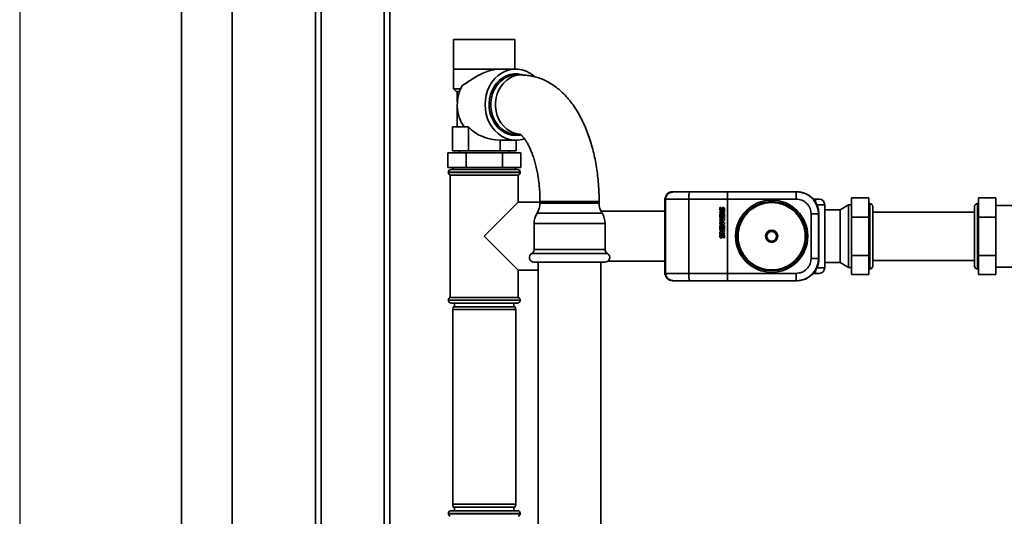
# Paper-space layout 'Blatt1' of a CAD drawing. Units: millimetres. Extents: x 0 to 5940, y 0 to 4200.
# Drawn here: x 1137 to 1668, y 2211 to 2479 of the extents above; entities that cross this region are included whole.
import ezdxf

# ---------------------------------------------------------------- set-up
doc = ezdxf.new("R2010")
doc.units = ezdxf.units.MM
doc.header["$LTSCALE"] = 10
doc.layers.add('1', color=7, linetype='Continuous')

psp = doc.layouts.new('Blatt1')

# ---------------------------------------------------------------- linework, layer by layer
at = {"color": 7, "linetype": 'Continuous', "lineweight": 35}
for p, q in [((1224.51, 2669.16), (1224.51, 2164.16)), ((1251.81, 2669.16), (1251.81, 2164.16)), ((1296.81, 2190.61), (1296.81, 2539.16)), ((1299.81, 2190.61), (1299.81, 2536.16)), ((1333.81, 2190.61), (1333.81, 2536.16)), ((1336.81, 2190.68), (1336.81, 2536.16)), ((1371.26, 2468.16), (1371.26, 2452.16)), ((1371.26, 2468.16), (1373.48, 2468.16)), ((1373.48, 2468.16), (1404.36, 2468.16)), ((1404.36, 2452.31), (1404.36, 2468.16)), ((1371.16, 2452.16), (1371.16, 2441.66)), ((1371.16, 2452.16), (1393.98, 2452.16)), ((1396.09, 2452.3), (1393.93, 2452.16)), ((1404.81, 2452.31), (1396.09, 2452.31)), ((1407.71, 2449.11), (1405.15, 2449.11)), ((1371.16, 2441.66), (1372.66, 2440.16)), ((1371.16, 2441.66), (1374.95, 2441.66)), ((1374.38, 2440.16), (1372.66, 2440.16)), ((1373.26, 2440.16), (1373.26, 2434.39)), ((1373.26, 2431.92), (1373.26, 2421.16)), ((1370.61, 2408.16), (1370.61, 2421.16)), ((1376.89, 2421.16), (1370.61, 2421.16)), ((1376.91, 2421.13), (1379.21, 2421.13)), ((1379.21, 2408.16), (1379.21, 2421.13)), ((1405.15, 2417.21), (1407.11, 2417.21)), ((1396.42, 2414.01), (1404.81, 2414.01)), ((1396.42, 2408.16), (1396.42, 2414.01)), ((1405.02, 2408.16), (1405.02, 2414.01)), ((1368.18, 2399.16), (1368.18, 2407.16)), ((1368.18, 2407.16), (1378, 2407.16)), ((1379.21, 2408.16), (1370.61, 2408.16)), ((1374.36, 2408.16), (1374.36, 2407.16)), ((1378, 2399.16), (1378, 2407.16)), ((1378, 2407.16), (1397.63, 2407.16)), ((1396.42, 2408.16), (1379.21, 2408.16)), ((1405.02, 2408.16), (1396.42, 2408.16)), ((1397.63, 2399.16), (1397.63, 2407.16)), ((1397.63, 2407.16), (1407.44, 2407.16)), ((1401.26, 2407.16), (1401.26, 2408.16)), ((1407.44, 2399.16), (1407.44, 2407.16)), ((1378, 2399.16), (1368.18, 2399.16)), ((1368.46, 2396.66), (1368.46, 2396.57)), ((1387.81, 2396.66), (1368.46, 2396.66)), ((1368.46, 2396.57), (1407.16, 2396.57)), ((1369.96, 2398.16), (1387.81, 2398.16)), ((1370.96, 2399.16), (1370.96, 2398.16)), ((1397.63, 2399.16), (1378, 2399.16)), ((1387.81, 2398.16), (1405.66, 2398.16)), ((1407.16, 2396.66), (1387.81, 2396.66)), ((1407.44, 2399.16), (1397.63, 2399.16)), ((1404.66, 2398.16), (1404.66, 2399.16)), ((1407.16, 2396.57), (1407.16, 2396.66)), ((1369.46, 2395.16), (1369.46, 2329.16)), ((1369.46, 2395.16), (1387.81, 2395.16)), ((1387.81, 2395.16), (1406.16, 2395.16)), ((1406.16, 2380.51), (1406.16, 2395.16)), ((1489.33, 2386.16), (1489.64, 2386.16)), ((1519.17, 2386.16), (1498.67, 2386.16)), ((1556.07, 2386.16), (1519.17, 2386.16)), ((1556.33, 2386.16), (1556.07, 2386.16)), ((1406.16, 2380.51), (1387.81, 2362.16)), ((1417.86, 2380.51), (1406.16, 2380.51)), ((1417.86, 2380.96), (1417.86, 2379.96)), ((1420, 2380.96), (1417.86, 2380.96)), ((1441.79, 2379.96), (1417.86, 2379.96)), ((1449.76, 2380.96), (1420, 2380.96)), ((1449.76, 2379.96), (1441.79, 2379.96)), ((1449.76, 2379.96), (1449.76, 2380.96)), ((1485.21, 2382.94), (1485.41, 2382.94)), ((1485.21, 2372.55), (1485.21, 2382.94)), ((1485.33, 2382.16), (1485.33, 2382.25)), ((1485.33, 2382.16), (1485.33, 2342.16)), ((1485.33, 2382.16), (1485.64, 2382.16)), ((1498.08, 2382.16), (1485.64, 2382.16)), ((1485.64, 2382.16), (1485.64, 2342.16)), ((1498.08, 2382.16), (1498.08, 2342.16)), ((1518.95, 2382.16), (1498.08, 2382.16)), ((1518.95, 2382.16), (1518.95, 2342.16)), ((1556.07, 2382.16), (1518.95, 2382.16)), ((1566.46, 2382.16), (1565.28, 2382.16)), ((1566.46, 2380.6), (1566.46, 2382.16)), ((1595.31, 2382.81), (1585.81, 2382.81)), ((1585.81, 2382.81), (1585.81, 2372.48)), ((1595.31, 2382.81), (1595.31, 2372.48)), ((1595.81, 2379.76), (1595.31, 2379.76)), ((1595.81, 2344.56), (1595.81, 2379.76)), ((1654.31, 2379.76), (1653.81, 2379.76)), ((1653.81, 2344.56), (1653.81, 2379.76)), ((1654.31, 2372.48), (1654.31, 2382.81)), ((1654.31, 2382.81), (1663.81, 2382.81)), ((1663.81, 2372.48), (1663.81, 2382.81)), ((1442.59, 2374.53), (1416.27, 2374.53)), ((1451.36, 2374.53), (1442.59, 2374.53)), ((1485.21, 2375.61), (1450.76, 2375.61)), ((1514.85, 2375.37), (1514.85, 2374.62)), ((1517.36, 2375.37), (1514.85, 2375.37)), ((1514.85, 2374.62), (1517.36, 2374.62)), ((1514.85, 2372.18), (1514.85, 2374.04)), ((1514.85, 2374.04), (1517.36, 2374.04)), ((1515.46, 2377.64), (1514.92, 2377.64)), ((1515.29, 2376.98), (1515.28, 2376.98)), ((1515.32, 2376.63), (1515.31, 2376.63)), ((1515.33, 2377.29), (1515.32, 2377.29)), ((1515.46, 2377.64), (1515.47, 2377.64)), ((1515.49, 2376.45), (1515.48, 2376.45)), ((1515.55, 2375.72), (1515.56, 2375.72)), ((1515.63, 2375.72), (1515.64, 2375.72)), ((1516.05, 2377.31), (1515.71, 2376.54)), ((1515.95, 2375.8), (1515.97, 2375.8)), ((1516.28, 2376.21), (1516.56, 2376.8)), ((1516.28, 2376.21), (1516.29, 2376.21)), ((1516.29, 2376.21), (1516.58, 2376.8)), ((1516.56, 2376.8), (1516.63, 2376.92)), ((1516.56, 2376.8), (1516.58, 2376.8)), ((1516.58, 2376.8), (1516.65, 2376.92)), ((1516.65, 2376.92), (1516.63, 2376.92)), ((1516.69, 2377.71), (1516.67, 2377.71)), ((1516.83, 2375.93), (1517.29, 2375.93)), ((1516.96, 2377.63), (1516.98, 2377.63)), ((1517.29, 2375.93), (1517.3, 2375.93)), ((1517.36, 2377.11), (1517.37, 2377.11)), ((1517.36, 2374.62), (1517.36, 2375.37)), ((1517.36, 2375.37), (1517.37, 2375.37)), ((1517.36, 2374.62), (1517.37, 2374.62)), ((1517.36, 2374.04), (1517.36, 2372.18)), ((1517.36, 2374.04), (1517.37, 2374.04)), ((1517.37, 2374.62), (1517.37, 2375.37)), ((1517.37, 2372.18), (1517.37, 2374.04)), ((1517.43, 2376.68), (1517.45, 2376.68)), ((1564.07, 2350.16), (1564.07, 2374.16)), ((1571.46, 2379.16), (1567.24, 2379.16)), ((1568.07, 2350.16), (1568.07, 2374.16)), ((1568.07, 2374.16), (1568.33, 2374.16)), ((1568.33, 2350.16), (1568.33, 2374.16)), ((1571.46, 2345.16), (1571.46, 2379.16)), ((1579.69, 2376.34), (1571.46, 2376.34)), ((1584.31, 2379.01), (1579.69, 2376.34)), ((1579.69, 2347.98), (1579.69, 2376.34)), ((1585.81, 2379.01), (1584.31, 2379.01)), ((1584.31, 2345.31), (1584.31, 2379.01)), ((1597.31, 2346.06), (1597.31, 2378.26)), ((1652.31, 2375.16), (1597.31, 2375.16)), ((1652.31, 2346.06), (1652.31, 2378.26)), ((1672.81, 2378.78), (1663.81, 2378.78)), ((1414.67, 2369.11), (1414.67, 2354.99)), ((1443.39, 2369.11), (1414.67, 2369.11)), ((1452.96, 2369.11), (1443.39, 2369.11)), ((1452.96, 2354.99), (1452.96, 2369.11)), ((1485.21, 2372.55), (1485.33, 2372.55)), ((1485.21, 2351.76), (1485.21, 2372.55)), ((1514.85, 2372.18), (1515.38, 2372.18)), ((1514.85, 2371.23), (1514.85, 2371.73)), ((1514.85, 2371.73), (1517.36, 2371.73)), ((1514.85, 2370.51), (1516.5, 2371.23)), ((1516.5, 2371.23), (1514.85, 2371.23)), ((1514.85, 2370.07), (1514.85, 2370.51)), ((1516.45, 2369.38), (1514.85, 2370.07)), ((1514.85, 2368.63), (1514.85, 2369.38)), ((1514.85, 2369.38), (1516.45, 2369.38)), ((1515.38, 2373.29), (1515.94, 2373.29)), ((1515.38, 2372.18), (1515.38, 2373.29)), ((1515.38, 2372.18), (1515.39, 2372.18)), ((1515.39, 2372.18), (1515.39, 2373.29)), ((1515.85, 2370.18), (1517.36, 2370.81)), ((1515.85, 2370.18), (1515.87, 2370.18)), ((1517.36, 2369.52), (1515.85, 2370.18)), ((1515.87, 2370.18), (1517.37, 2370.81)), ((1517.37, 2369.52), (1515.87, 2370.18)), ((1515.94, 2373.29), (1515.94, 2372.31)), ((1515.94, 2372.31), (1516.38, 2372.31)), ((1516.38, 2373.29), (1516.92, 2373.29)), ((1516.38, 2372.31), (1516.38, 2373.29)), ((1516.38, 2372.31), (1516.39, 2372.31)), ((1516.39, 2372.31), (1516.39, 2373.29)), ((1516.92, 2373.29), (1516.92, 2372.18)), ((1517.36, 2372.18), (1516.92, 2372.18)), ((1517.36, 2372.18), (1517.37, 2372.18)), ((1517.36, 2370.81), (1517.36, 2371.73)), ((1517.37, 2371.73), (1517.36, 2371.73)), ((1517.36, 2370.81), (1517.37, 2370.81)), ((1517.36, 2368.63), (1517.36, 2369.52)), ((1517.36, 2369.52), (1517.37, 2369.52)), ((1517.37, 2370.81), (1517.37, 2371.73)), ((1517.37, 2368.63), (1517.37, 2369.52)), ((1595.31, 2372.48), (1585.81, 2372.48)), ((1585.81, 2372.48), (1585.81, 2351.83)), ((1595.31, 2372.48), (1595.31, 2351.83)), ((1654.31, 2372.48), (1663.81, 2372.48)), ((1654.31, 2351.83), (1654.31, 2372.48)), ((1663.81, 2351.83), (1663.81, 2372.48)), ((1517.36, 2368.63), (1514.85, 2368.63)), ((1514.85, 2366.18), (1514.85, 2368.04)), ((1514.85, 2368.04), (1517.36, 2368.04)), ((1514.85, 2366.18), (1515.38, 2366.18)), ((1514.85, 2365.23), (1514.85, 2365.73)), ((1514.85, 2365.73), (1517.36, 2365.73)), ((1514.85, 2364.36), (1516.44, 2365.23)), ((1516.44, 2365.23), (1514.85, 2365.23)), ((1514.85, 2363.54), (1514.85, 2364.36)), ((1517.36, 2363.54), (1514.85, 2363.54)), ((1515.38, 2367.29), (1515.94, 2367.29)), ((1515.38, 2366.18), (1515.38, 2367.29)), ((1515.38, 2366.18), (1515.39, 2366.18)), ((1515.39, 2366.18), (1515.39, 2367.29)), ((1517.36, 2364.9), (1515.84, 2364.04)), ((1515.84, 2364.04), (1517.36, 2364.04)), ((1515.86, 2364.04), (1517.37, 2364.9)), ((1515.94, 2367.29), (1515.94, 2366.31)), ((1515.94, 2366.31), (1516.38, 2366.31)), ((1516.38, 2367.29), (1516.92, 2367.29)), ((1516.38, 2366.31), (1516.38, 2367.29)), ((1516.38, 2366.31), (1516.39, 2366.31)), ((1516.39, 2366.31), (1516.39, 2367.29)), ((1516.92, 2367.29), (1516.92, 2366.18)), ((1517.36, 2366.18), (1516.92, 2366.18)), ((1517.36, 2368.63), (1517.37, 2368.63)), ((1517.36, 2368.04), (1517.36, 2366.18)), ((1517.36, 2368.04), (1517.37, 2368.04)), ((1517.36, 2366.18), (1517.37, 2366.18)), ((1517.36, 2364.9), (1517.36, 2365.73)), ((1517.37, 2365.73), (1517.36, 2365.73)), ((1517.36, 2364.9), (1517.37, 2364.9)), ((1517.36, 2364.04), (1517.36, 2363.54)), ((1517.36, 2364.04), (1517.37, 2364.04)), ((1517.36, 2363.54), (1517.37, 2363.54)), ((1517.37, 2366.18), (1517.37, 2368.04)), ((1517.37, 2364.9), (1517.37, 2365.73)), ((1517.37, 2363.54), (1517.37, 2364.04)), ((1387.81, 2362.16), (1406.16, 2343.81)), ((1515.46, 2363.09), (1514.92, 2363.09)), ((1515.29, 2362.44), (1515.28, 2362.44)), ((1515.32, 2362.09), (1515.31, 2362.09)), ((1515.33, 2362.75), (1515.32, 2362.75)), ((1515.46, 2363.09), (1515.47, 2363.09)), ((1515.49, 2361.9), (1515.48, 2361.9)), ((1515.55, 2361.18), (1515.56, 2361.18)), ((1515.63, 2361.17), (1515.64, 2361.17)), ((1516.05, 2362.77), (1515.71, 2362)), ((1515.95, 2361.26), (1515.97, 2361.26)), ((1516.28, 2361.67), (1516.56, 2362.26)), ((1516.28, 2361.67), (1516.29, 2361.67)), ((1516.29, 2361.67), (1516.58, 2362.26)), ((1516.56, 2362.26), (1516.63, 2362.38)), ((1516.56, 2362.26), (1516.58, 2362.26)), ((1516.58, 2362.26), (1516.65, 2362.38)), ((1516.65, 2362.38), (1516.63, 2362.38)), ((1516.69, 2363.17), (1516.67, 2363.17)), ((1516.83, 2361.39), (1517.29, 2361.39)), ((1516.96, 2363.09), (1516.98, 2363.09)), ((1517.29, 2361.39), (1517.3, 2361.39)), ((1517.36, 2362.57), (1517.37, 2362.57)), ((1517.43, 2362.14), (1517.45, 2362.14)), ((1444.01, 2352.82), (1413.42, 2352.82)), ((1443.39, 2354.99), (1414.67, 2354.99)), ((1452.96, 2354.99), (1443.39, 2354.99)), ((1454.21, 2352.82), (1444.01, 2352.82)), ((1443.39, 2348.16), (1414.67, 2348.16)), ((1416.96, 2348.16), (1416.96, 2015.16)), ((1452.96, 2348.16), (1443.39, 2348.16)), ((1450.66, 2015.16), (1450.66, 2348.16)), ((1454.52, 2348.71), (1485.21, 2348.71)), ((1485.21, 2351.76), (1485.33, 2351.76)), ((1485.21, 2341.37), (1485.21, 2351.76)), ((1568.33, 2350.16), (1568.07, 2350.16)), ((1571.46, 2347.98), (1579.69, 2347.98)), ((1579.69, 2347.98), (1584.31, 2345.31)), ((1585.81, 2351.83), (1585.81, 2341.51)), ((1595.31, 2351.83), (1585.81, 2351.83)), ((1595.31, 2351.83), (1595.31, 2341.51)), ((1597.31, 2349.16), (1652.31, 2349.16)), ((1654.31, 2351.83), (1663.81, 2351.83)), ((1654.31, 2341.51), (1654.31, 2351.83)), ((1663.81, 2341.51), (1663.81, 2351.83)), ((1406.16, 2343.81), (1416.96, 2343.81)), ((1406.16, 2329.16), (1406.16, 2343.81)), ((1485.64, 2342.16), (1485.33, 2342.16)), ((1485.33, 2342.06), (1485.33, 2342.16)), ((1485.64, 2342.16), (1498.08, 2342.16)), ((1498.08, 2342.16), (1518.95, 2342.16)), ((1518.95, 2342.16), (1556.07, 2342.16)), ((1565.28, 2342.16), (1566.46, 2342.16)), ((1566.46, 2342.16), (1566.46, 2343.72)), ((1566.46, 2342.16), (1568.46, 2342.16)), ((1567.24, 2345.16), (1571.46, 2345.16)), ((1584.31, 2345.31), (1585.81, 2345.31)), ((1595.31, 2344.56), (1595.81, 2344.56)), ((1653.81, 2344.56), (1654.31, 2344.56)), ((1663.81, 2345.53), (1672.81, 2345.53)), ((1485.21, 2341.37), (1485.41, 2341.37)), ((1489.33, 2338.16), (1489.64, 2338.16)), ((1498.67, 2338.16), (1519.17, 2338.16)), ((1519.17, 2338.16), (1556.07, 2338.16)), ((1556.07, 2338.16), (1556.33, 2338.16)), ((1595.31, 2341.51), (1585.81, 2341.51)), ((1654.31, 2341.51), (1663.81, 2341.51)), ((1368.46, 2327.74), (1368.46, 2327.66)), ((1387.81, 2327.74), (1368.46, 2327.74)), ((1368.46, 2327.66), (1387.81, 2327.66)), ((1406.16, 2329.16), (1369.46, 2329.16)), ((1407.16, 2327.74), (1387.81, 2327.74)), ((1387.81, 2327.66), (1407.16, 2327.66)), ((1407.16, 2327.66), (1407.16, 2327.74)), ((1387.81, 2326.16), (1369.96, 2326.16)), ((1371.08, 2324.16), (1370.81, 2322.66)), ((1370.81, 2322.66), (1370.81, 2217.66)), ((1404.81, 2322.66), (1370.81, 2322.66)), ((1371.08, 2324.16), (1404.55, 2324.16)), ((1371.81, 2326.16), (1371.81, 2324.16)), ((1405.66, 2326.16), (1387.81, 2326.16)), ((1403.81, 2324.16), (1403.81, 2326.16)), ((1404.81, 2322.66), (1404.55, 2324.16)), ((1404.81, 2217.66), (1404.81, 2322.66)), ((1370.81, 2217.66), (1371.08, 2216.16)), ((1370.81, 2217.66), (1387.81, 2217.66)), ((1387.81, 2216.16), (1371.08, 2216.16)), ((1371.81, 2216.16), (1371.81, 2214.16)), ((1387.81, 2217.66), (1404.81, 2217.66)), ((1404.55, 2216.16), (1387.81, 2216.16)), ((1403.81, 2214.16), (1403.81, 2216.16)), ((1404.55, 2216.16), (1404.81, 2217.66)), ((1368.46, 2212.66), (1368.46, 2212.57)), ((1387.81, 2212.66), (1368.46, 2212.66)), ((1368.46, 2212.57), (1387.81, 2212.57)), ((1369.96, 2214.16), (1387.81, 2214.16)), ((1387.81, 2214.16), (1405.66, 2214.16)), ((1407.16, 2212.66), (1387.81, 2212.66)), ((1387.81, 2212.57), (1407.16, 2212.57)), ((1407.16, 2212.57), (1407.16, 2212.66))]:
    psp.add_line(p, q, dxfattribs=at)
at = {"color": 7, "linetype": 'Continuous', "lineweight": 35, "flags": 128}
for points in [[(1414.96, 2448.3), (1414.38, 2448.8), (1412.44, 2450.16), (1410.37, 2451.2), (1408.19, 2451.91), (1405.94, 2452.26), (1403.68, 2452.26), (1401.44, 2451.91), (1399.26, 2451.2), (1397.18, 2450.16), (1395.25, 2448.8), (1393.49, 2447.15), (1391.95, 2445.24), (1390.64, 2443.11), (1389.6, 2440.79), (1388.84, 2438.32), (1388.38, 2435.76), (1388.23, 2433.16), (1388.38, 2430.55), (1388.84, 2427.99), (1389.6, 2425.53), (1390.64, 2423.21), (1391.95, 2421.07), (1393.49, 2419.16), (1395.25, 2417.51), (1397.18, 2416.15), (1399.26, 2415.11), (1401.44, 2414.41), (1403.68, 2414.05), (1405.94, 2414.05), (1408.19, 2414.41), (1409.39, 2414.75)], [(1404.81, 2416.53), (1402.72, 2416.71), (1400.66, 2417.24), (1398.7, 2418.1), (1396.87, 2419.29), (1395.21, 2420.78), (1393.75, 2422.52), (1392.52, 2424.5), (1391.56, 2426.66), (1390.88, 2428.95), (1390.5, 2431.34), (1390.43, 2433.76), (1390.66, 2436.18), (1391.19, 2438.52), (1392.01, 2440.76), (1393.1, 2442.83), (1394.45, 2444.7), (1396.01, 2446.32), (1397.77, 2447.65), (1399.67, 2448.68), (1401.68, 2449.38), (1403.76, 2449.74), (1405.86, 2449.74), (1407.94, 2449.38), (1408.57, 2449.21)], [(1405.15, 2417.21), (1403.09, 2417.39), (1401.08, 2417.92), (1399.16, 2418.79), (1397.37, 2419.98), (1395.75, 2421.47), (1394.35, 2423.21), (1393.19, 2425.18), (1392.29, 2427.33), (1391.68, 2429.61), (1391.38, 2431.97), (1391.38, 2434.35), (1391.68, 2436.71), (1392.29, 2438.98), (1393.19, 2441.13), (1394.35, 2443.1), (1395.75, 2444.85), (1397.37, 2446.34), (1399.16, 2447.53), (1401.08, 2448.4), (1403.09, 2448.93), (1405.15, 2449.11), (1405.15, 2449.11)], [(1406.95, 2417.23), (1405.65, 2417.39), (1403.64, 2417.92), (1401.72, 2418.79), (1399.93, 2419.98), (1398.32, 2421.47), (1396.91, 2423.21), (1395.75, 2425.18), (1394.85, 2427.33), (1394.25, 2429.61), (1393.94, 2431.97), (1393.94, 2434.35), (1394.25, 2436.71), (1394.85, 2438.98), (1395.75, 2441.13), (1396.91, 2443.1), (1398.32, 2444.85), (1399.93, 2446.34), (1401.72, 2447.53), (1403.64, 2448.4), (1405.65, 2448.93), (1407.71, 2449.11), (1407.72, 2449.11)], [(1407.57, 2416.84), (1406.91, 2416.71), (1404.81, 2416.53)], [(1515.49, 2376.45), (1515.52, 2376.44), (1515.53, 2376.44)], [(1515.49, 2361.9), (1515.52, 2361.9), (1515.53, 2361.9)]]:
    psp.add_lwpolyline(points, dxfattribs=at)
at = {"color": 7, "linetype": 'Continuous', "lineweight": 35}
for radius in [19.47, 18.61, 18.13, 3.3, 3.3, 2.64]:
    psp.add_circle((1542.83, 2362.16), radius, dxfattribs=at)
for centre, radius, start, end in [((1394.68, 2433.18), 21.47, 151.4749, 214.1382), ((1369.96, 2396.66), 1.5, 90, 180), ((1369.96, 2396.57), 1.5, 180, 250.5288), ((1405.66, 2396.66), 1.5, 0, 90), ((1405.66, 2396.57), 1.5, 289.4712, 0), ((1489.53, 2381.96), 4, 90, 155.6453), ((1407.86, 2379.96), 10, 327.1639, 0), ((1459.76, 2379.96), 10, 180, 212.8361), ((1568.46, 2379.16), 3, 0, 90), ((1595.81, 2378.26), 1.5, 0, 90), ((1653.81, 2378.26), 1.5, 90, 180), ((1424.67, 2369.11), 10, 147.1639, 180), ((1442.96, 2369.11), 10, 0, 32.8361), ((1517.25, 2376.92), 2.45, 174.1017, 192.5008), ((1516.33, 2377.07), 1.52, 158.2001, 176.2476), ((1516.03, 2376.72), 1.21, 195.604, 221.8811), ((1515.55, 2376.28), 0.561, 221.8834, 270.7935), ((1516.4, 2376.91), 1.13, 176.6192, 194.7268), ((1516.83, 2376.93), 1.56, 166.8748, 178.2795), ((1516.85, 2376.93), 1.56, 166.8748, 178.2795), ((1516.41, 2376.91), 1.13, 176.6192, 194.7268), ((1515.55, 2376.68), 0.241, 191.7465, 252.898), ((1518.31, 2376.28), 3.16, 154.6443, 161.4444), ((1515.56, 2376.68), 0.241, 191.7465, 252.898), ((1518.33, 2376.28), 3.16, 154.6443, 161.4444), ((1515.52, 2376.67), 0.225, 258.8625, 326.2909), ((1515.63, 2376.37), 0.653, 263.5112, 299.535), ((1515.64, 2376.37), 0.653, 270.0102, 299.53), ((1515.37, 2376.6), 0.987, 306.0967, 336.7796), ((1515.38, 2376.6), 0.987, 306.0967, 336.7796), ((1516.75, 2376.92), 0.802, 113.1739, 150.929), ((1516.67, 2377.15), 0.562, 58.748, 114.6679), ((1516.77, 2376.82), 0.168, 69.7805, 144.6382), ((1516.78, 2376.82), 0.168, 92.5476, 144.6021), ((1516.69, 2377.15), 0.562, 58.7549, 89.9914), ((1516.75, 2376.78), 0.219, 11.1838, 68.7562), ((1516.54, 2376.17), 0.372, 320.2717, 344.6898), ((1516.05, 2376.49), 0.952, 333.4253, 358.3406), ((1516.57, 2376.92), 0.812, 13.5945, 61.0162), ((1516.38, 2376.57), 0.632, 350.1634, 22.791), ((1516.58, 2376.92), 0.812, 13.5945, 61.0162), ((1515.54, 2376.65), 1.9, 337.4687, 0.6942), ((1515.55, 2376.65), 1.9, 337.4687, 0.6942), ((1516.13, 2376.68), 1.3, 0.0769, 19.5834), ((1516.15, 2376.68), 1.3, 0.0769, 19.5834), ((1517.25, 2362.38), 2.45, 174.1017, 192.5008), ((1516.33, 2362.53), 1.52, 158.2001, 176.2476), ((1516.03, 2362.18), 1.21, 195.604, 221.8811), ((1515.55, 2361.74), 0.561, 221.8834, 270.7935), ((1516.4, 2362.37), 1.13, 176.6192, 194.7268), ((1516.83, 2362.39), 1.56, 166.8748, 178.2795), ((1516.85, 2362.39), 1.56, 166.8748, 178.2795), ((1516.41, 2362.37), 1.13, 176.6192, 194.7268), ((1515.55, 2362.14), 0.241, 191.7465, 252.898), ((1518.31, 2361.74), 3.16, 154.6443, 161.4444), ((1515.56, 2362.14), 0.241, 191.7465, 252.898), ((1518.33, 2361.74), 3.16, 154.6443, 161.4444), ((1515.52, 2362.13), 0.225, 258.8625, 326.2909), ((1515.63, 2361.83), 0.653, 263.5112, 299.535), ((1515.64, 2361.83), 0.653, 270.0102, 299.53), ((1515.37, 2362.06), 0.987, 306.0967, 336.7796), ((1515.38, 2362.06), 0.987, 306.0967, 336.7796), ((1516.75, 2362.38), 0.802, 113.1739, 150.929), ((1516.67, 2362.61), 0.562, 58.748, 114.6679), ((1516.77, 2362.28), 0.168, 69.7805, 144.6382), ((1516.78, 2362.28), 0.168, 92.5476, 144.6021), ((1516.69, 2362.61), 0.562, 58.7549, 89.9914), ((1516.75, 2362.24), 0.219, 11.1838, 68.7562), ((1516.54, 2361.62), 0.372, 320.2717, 344.6898), ((1516.05, 2361.95), 0.952, 333.4253, 358.3406), ((1516.57, 2362.38), 0.812, 13.5945, 61.0162), ((1516.38, 2362.03), 0.632, 350.1634, 22.791), ((1516.58, 2362.38), 0.812, 13.5945, 61.0162), ((1515.54, 2362.11), 1.9, 337.4687, 0.6942), ((1515.55, 2362.11), 1.9, 337.4687, 0.6942), ((1516.13, 2362.13), 1.3, 0.0769, 19.5834), ((1516.15, 2362.13), 1.3, 0.0769, 19.5834), ((1414.67, 2350.66), 2.5, 120, 270), ((1412.17, 2354.99), 2.5, 300, 0), ((1455.46, 2354.99), 2.5, 180, 240), ((1452.96, 2350.66), 2.5, 270, 60), ((1568.46, 2345.16), 3, 270, 0), ((1595.81, 2346.06), 1.5, 270, 0), ((1653.81, 2346.06), 1.5, 180, 270), ((1489.53, 2342.36), 4, 205.0587, 270), ((1369.96, 2327.74), 1.5, 109.4712, 180), ((1369.96, 2327.66), 1.5, 180, 270), ((1405.66, 2327.66), 1.5, 270, 0), ((1405.66, 2327.74), 1.5, 0, 70.5288), ((1369.96, 2212.66), 1.5, 90, 180), ((1369.96, 2212.57), 1.5, 180, 250.5288), ((1405.66, 2212.66), 1.5, 0, 90), ((1405.66, 2212.57), 1.5, 289.4712, 0)]:
    psp.add_arc(centre, radius, start, end, dxfattribs=at)
for centre, major_axis, ratio, start_param, end_param in [((1396.42, 2433.16), (-22.11, 0), 0.866025, 0.679212, 1.570796), ((1489.33, 2382.16), (-4, 0), 0.999894, 4.712389, 6.259651), ((1519.17, 2382.16), (0, 4), 0.055261, 0, 1.570796), ((1556.33, 2374.16), (-12, 0), 0.999674, 3.141593, 4.712389), ((1556.33, 2350.16), (12, 0), 0.999674, 4.712389, 6.283185), ((1556.32, 2350.16), (-12.02, 0), 0.998623, 2.26549, 3.141593), ((1519.17, 2342.16), (0, 4), 0.055261, 1.570796, 3.141593), ((1489.33, 2342.16), (4, 0), 0.999894, 3.165127, 4.712389)]:
    psp.add_ellipse(centre, major_axis=major_axis, ratio=ratio, start_param=start_param, end_param=end_param, dxfattribs=at)
for points, knots in [([(1393.98, 2452.16), (1393.2, 2452.02), (1391.61, 2451.75), (1389.2, 2450.98), (1386.83, 2450.01), (1384.26, 2448.72), (1381.51, 2447.1), (1378.58, 2445.16), (1376.74, 2443.93), (1375.83, 2443.43), (1375.82, 2443.43)], [0, 0, 0, 0, 0.115751, 0.235581, 0.351151, 0.469245, 0.634858, 0.805236, 0.997975, 1, 1, 1, 1]), ([(1449.76, 2380.96), (1449.76, 2381.78), (1449.74, 2384.13), (1449.58, 2388), (1449.23, 2392.56), (1448.7, 2397.07), (1447.99, 2401.52), (1447.1, 2405.89), (1446.04, 2410.17), (1444.8, 2414.35), (1443.37, 2418.39), (1441.76, 2422.3), (1439.95, 2426.05), (1437.94, 2429.62), (1435.73, 2432.98), (1433.33, 2436.08), (1430.76, 2438.91), (1428.12, 2441.33), (1425.38, 2443.43), (1422.55, 2445.2), (1419.55, 2446.68), (1416.5, 2447.82), (1413.43, 2448.59), (1410.49, 2449.03), (1408.59, 2449.08), (1407.71, 2449.11)], [0, 0, 0, 0, 0.024283, 0.069567, 0.114906, 0.160341, 0.205924, 0.251706, 0.29774, 0.344077, 0.390766, 0.43784, 0.485302, 0.533104, 0.581092, 0.628909, 0.676143, 0.722362, 0.762677, 0.806103, 0.848149, 0.888871, 0.928494, 0.967268, 1, 1, 1, 1]), ([(1406.91, 2417.33), (1406.92, 2417.33), (1406.95, 2417.32), (1407.26, 2417.12), (1407.77, 2416.7), (1408.46, 2416.02), (1409.26, 2415.07), (1410.14, 2413.84), (1411.07, 2412.33), (1412.02, 2410.55), (1412.96, 2408.49), (1413.87, 2406.17), (1414.72, 2403.61), (1415.51, 2400.83), (1416.2, 2397.85), (1416.79, 2394.71), (1417.26, 2391.43), (1417.6, 2388.05), (1417.82, 2384.54), (1417.85, 2382.17), (1417.86, 2380.96)], [0, 0, 0, 0, 0.0486717, 0.1005518, 0.1548607, 0.2076069, 0.2599627, 0.3125038, 0.3655879, 0.4194514, 0.4741932, 0.529825, 0.586304, 0.6435543, 0.7014824, 0.7599863, 0.8189618, 0.8783053, 0.9379159, 1, 1, 1, 1]), ([(1486.82, 2384.99), (1486.48, 2384.56), (1485.8, 2383.74), (1485.7, 2382.68), (1485.64, 2382.16)], [0, 0, 0, 0, 0.508281, 1, 1, 1, 1]), ([(1498.67, 2386.16), (1497.49, 2386.16), (1495.06, 2386.16), (1492.11, 2386.16), (1490.09, 2386.16), (1489.79, 2386.16), (1489.64, 2386.16)], [0, 0, 0, 0, 0.242656, 0.5, 0.757344, 1, 1, 1, 1]), ([(1498.25, 2384.99), (1498.21, 2384.64), (1498.13, 2383.94), (1498.09, 2382.9), (1498.09, 2382.3), (1498.08, 2382.16)], [0, 0, 0, 0, 0.429176, 0.858358, 1, 1, 1, 1]), ([(1498.25, 2384.99), (1498.31, 2385.29), (1498.4, 2385.76), (1498.54, 2386.1), (1498.63, 2386.14), (1498.67, 2386.16)], [0, 0, 0, 0, 0.453399, 0.715284, 1, 1, 1, 1]), ([(1564.56, 2382.64), (1564, 2383.14), (1562.83, 2384.19), (1561.06, 2385.12), (1559.41, 2385.71), (1557.87, 2386.08), (1556.71, 2386.13), (1556.07, 2386.16)], [0, 0, 0, 0, 0.237659, 0.499782, 0.629897, 0.796648, 1, 1, 1, 1]), ([(1564.07, 2374.16), (1563.97, 2375.16), (1563.8, 2376.71), (1562.8, 2378.57), (1561.77, 2379.86), (1560.49, 2380.89), (1558.63, 2381.89), (1557.08, 2382.05), (1556.07, 2382.16)], [0, 0, 0, 0, 0.2394206, 0.3683123, 0.4999472, 0.631591, 0.7605069, 1, 1, 1, 1]), ([(1568.07, 2374.16), (1568.03, 2374.91), (1567.95, 2376.44), (1567.26, 2378.67), (1566.18, 2380.82), (1565.1, 2382.03), (1564.56, 2382.64)], [0, 0, 0, 0, 0.239754, 0.486338, 0.739754, 1, 1, 1, 1]), ([(1568.46, 2382.16), (1568.43, 2382.16), (1568.39, 2382.16), (1568.14, 2382.16), (1567.88, 2382.16), (1567.57, 2382.16), (1567.1, 2382.16), (1566.71, 2382.16), (1566.46, 2382.16)], [0, 0, 0, 0, 0.242565, 0.371291, 0.50001, 0.630107, 0.757189, 1, 1, 1, 1]), ([(1556.07, 2342.16), (1557.08, 2342.26), (1558.63, 2342.43), (1560.49, 2343.43), (1561.77, 2344.46), (1562.8, 2345.74), (1563.8, 2347.6), (1563.97, 2349.15), (1564.07, 2350.16)], [0, 0, 0, 0, 0.239493, 0.368409, 0.500053, 0.631688, 0.760579, 1, 1, 1, 1]), ([(1564.56, 2341.67), (1565.1, 2342.28), (1566.18, 2343.49), (1567.26, 2345.64), (1567.95, 2347.88), (1568.03, 2349.4), (1568.07, 2350.16)], [0, 0, 0, 0, 0.260247, 0.513663, 0.760247, 1, 1, 1, 1]), ([(1485.64, 2342.16), (1485.7, 2341.64), (1485.8, 2340.58), (1486.48, 2339.75), (1486.82, 2339.33)], [0, 0, 0, 0, 0.491715, 1, 1, 1, 1]), ([(1498.08, 2342.16), (1498.09, 2341.71), (1498.1, 2340.81), (1498.18, 2339.87), (1498.24, 2339.44), (1498.25, 2339.33)], [0, 0, 0, 0, 0.429048, 0.858093, 1, 1, 1, 1]), ([(1489.64, 2338.16), (1489.79, 2338.16), (1490.09, 2338.16), (1492.11, 2338.16), (1495.06, 2338.16), (1497.49, 2338.16), (1498.67, 2338.16)], [0, 0, 0, 0, 0.242656, 0.5, 0.757344, 1, 1, 1, 1]), ([(1498.67, 2338.16), (1498.63, 2338.18), (1498.54, 2338.22), (1498.4, 2338.55), (1498.31, 2339.03), (1498.25, 2339.33)], [0, 0, 0, 0, 0.284716, 0.546601, 1, 1, 1, 1]), ([(1556.07, 2338.16), (1556.99, 2338.22), (1558.56, 2338.32), (1560.46, 2338.95), (1561.8, 2339.59), (1562.83, 2340.22), (1563.75, 2340.91), (1564.29, 2341.42), (1564.56, 2341.67)], [0, 0, 0, 0, 0.2909215, 0.4996765, 0.6339644, 0.7621147, 0.8841268, 1, 1, 1, 1])]:
    psp.add_open_spline(points, degree=3, knots=knots, dxfattribs=at)
for points in [[(1489.64, 2386.16), (1489.38, 2386.14), (1488.86, 2386.11), (1488.11, 2385.87), (1487.4, 2385.51), (1487.01, 2385.16), (1486.82, 2384.99)], [(1556.07, 2386.16), (1556.07, 2386.14), (1556.07, 2386.11), (1556.07, 2385.87), (1556.07, 2385.51), (1556.07, 2385.16), (1556.07, 2384.99)], [(1556.07, 2382.16), (1556.07, 2382.42), (1556.07, 2382.94), (1556.07, 2383.7), (1556.07, 2384.4), (1556.07, 2384.79), (1556.07, 2384.99)], [(1564.07, 2374.16), (1564.33, 2374.16), (1564.85, 2374.16), (1565.59, 2374.16), (1566.28, 2374.16), (1566.67, 2374.16), (1566.87, 2374.16)], [(1566.87, 2374.16), (1567.04, 2374.16), (1567.39, 2374.16), (1567.76, 2374.16), (1568.01, 2374.16), (1568.05, 2374.16), (1568.07, 2374.16)], [(1564.07, 2350.16), (1564.33, 2350.16), (1564.85, 2350.16), (1565.59, 2350.16), (1566.28, 2350.16), (1566.67, 2350.16), (1566.87, 2350.16)], [(1568.07, 2350.16), (1568.05, 2350.16), (1568.01, 2350.16), (1567.76, 2350.16), (1567.39, 2350.16), (1567.04, 2350.16), (1566.87, 2350.16)], [(1556.07, 2342.16), (1556.07, 2341.9), (1556.07, 2341.37), (1556.07, 2340.62), (1556.07, 2339.92), (1556.07, 2339.52), (1556.07, 2339.33)], [(1486.82, 2339.33), (1487.01, 2339.15), (1487.4, 2338.8), (1488.11, 2338.44), (1488.86, 2338.2), (1489.38, 2338.17), (1489.64, 2338.16)], [(1556.07, 2339.33), (1556.07, 2339.15), (1556.07, 2338.8), (1556.07, 2338.44), (1556.07, 2338.2), (1556.07, 2338.17), (1556.07, 2338.16)]]:
    psp.add_open_spline(points, degree=3, dxfattribs=at)
at = {"layer": '1'}
psp.add_line((1137.21, 2729.16), (1137.21, 2104.16), dxfattribs=at)

doc.saveas('drawing.dxf')
